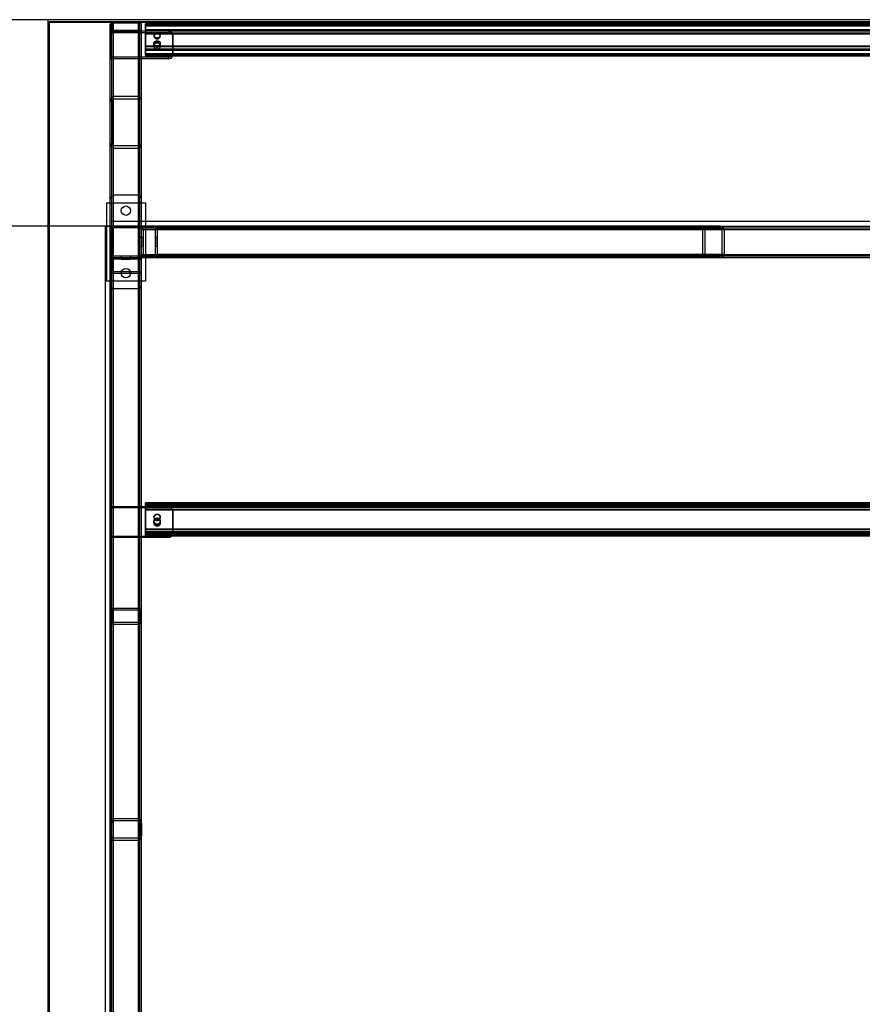
# Model space of a CAD drawing. Units: millimetres. Extents: x -11508 to 171, y -453 to 7626.
# Drawn here: x -10046 to -8966, y 2074 to 3336 of the extents above; entities that cross this region are included whole.
import ezdxf

# ---------------------------------------------------------------- set-up
doc = ezdxf.new("R2010")
doc.units = ezdxf.units.MM
doc.header["$PDSIZE"] = -1
doc.layers.add('размер', color=92, linetype='Continuous', lineweight=15)
doc.dimstyles.new('Размер М1.1', dxfattribs={"dimtxt": 300, "dimasz": 200, "dimexe": 1, "dimexo": 1, "dimgap": 50, "dimtad": 1, "dimdec": 0, "dimzin": 0, "dimtxsty": 'Standard', "dimcen": 2.5, "dimazin": 0, "dimtfac": 1, "dimtmove": 0, "dimatfit": 3, "dimfxl": 1, "dimtzin": 0, "dimarcsym": 0})

# ---------------------------------------------------------------- blocks, each defined once
blk = doc.blocks.new('*D12')
at = {"layer": 'Defpoints', "color": 0, "transparency": 16777216}
for p in [(-9869.9, 3071.5), (-10421.6, 971.5), (-9746.6, 971.5)]:
    blk.add_point(p, dxfattribs=at)
at = {"layer": 'размер', "color": 0, "lineweight": -2, "transparency": 16777216}
for p, q in [((-9870.9, 3071.5), (-10422.6, 3071.5)), ((-10421.6, 2871.5), (-10421.6, 1171.5)), ((-9747.6, 971.5), (-10422.6, 971.5))]:
    blk.add_line(p, q, dxfattribs=at)
at = {"layer": 'размер', "color": 0, "transparency": 16777216}
for points in [[(-10454.9, 2871.5), (-10388.2, 2871.5), (-10421.6, 3071.5)], [(-10454.9, 1171.5), (-10388.2, 1171.5), (-10421.6, 971.5)]]:
    blk.add_solid(points, dxfattribs=at)
at = {"layer": 'размер', "color": 0, "transparency": 16777216, "insert": (-10621.6, 2021.5), "char_height": 300, "attachment_point": 5, "rotation": 90}
blk.add_mtext('2000', dxfattribs=at)
blk = doc.blocks.new('*D13')
at = {"layer": 'Defpoints', "color": 0, "transparency": 16777216}
for p in [(-10009.9, 3336.3), (-11111.2, 706.8), (-10009.9, 706.8)]:
    blk.add_point(p, dxfattribs=at)
at = {"layer": 'размер', "color": 0, "lineweight": -2, "transparency": 16777216}
for p, q in [((-10010.9, 3336.3), (-11112.2, 3336.3)), ((-11111.2, 3136.3), (-11111.2, 906.8)), ((-10010.9, 706.8), (-11112.2, 706.8))]:
    blk.add_line(p, q, dxfattribs=at)
at = {"layer": 'размер', "color": 0, "transparency": 16777216}
for points in [[(-11144.5, 3136.3), (-11077.8, 3136.3), (-11111.2, 3336.3)], [(-11144.5, 906.8), (-11077.8, 906.8), (-11111.2, 706.8)]]:
    blk.add_solid(points, dxfattribs=at)
at = {"layer": 'размер', "color": 0, "transparency": 16777216, "insert": (-11311.2, 2021.5), "char_height": 300, "attachment_point": 5, "rotation": 90}
blk.add_mtext('{\\Ftxt|c204;2600}', dxfattribs=at)

msp = doc.modelspace()

# ---------------------------------------------------------------- linework, layer by layer
at = {"color": 7, "linetype": 'Continuous', "lineweight": 25}
for p, q in [((-5809.9, 3336.3), (-10009.9, 3336.3)), ((-10009.9, 3336.3), (-10009.9, 706.8)), ((-10009.9, 3336.3), (-10009.9, 3332.9)), ((-5809.9, 3332.9), (-10009.9, 3332.9)), ((-10009.9, 3332.9), (-10009.9, 710.2)), ((-10008.1, 3333.6), (-10008.1, 704.1)), ((-5808.1, 3333.6), (-10008.1, 3333.6)), ((-9893.9, 3332.9), (-9925.9, 3332.9)), ((-9925.9, 710.2), (-9925.9, 3332.9)), ((-9893.9, 710.2), (-9893.9, 3332.9)), ((-9929.9, 712.5), (-9929.9, 3330.6)), ((-9929.9, 3330.6), (-9929.9, 3323.8)), ((-9929.9, 719.3), (-9929.9, 3323.8)), ((-9854.9, 3321.5), (-9929.9, 3321.5)), ((-9929.9, 3321.5), (-9929.9, 3288.4)), ((-9929.9, 3319.3), (-9929.9, 3321.5)), ((-9927.9, 712.5), (-9927.9, 3330.6)), ((-9927.9, 3330.6), (-9927.9, 3323.8)), ((-9927.9, 719.3), (-9927.9, 3323.8)), ((-9925.9, 711.3), (-9925.9, 3331.8)), ((-9893.9, 3331.8), (-9925.9, 3331.8)), ((-9925.9, 720.4), (-9925.9, 3322.7)), ((-9925.9, 3322.7), (-9893.9, 3322.7)), ((-9925.9, 721.5), (-9925.9, 3321.5)), ((-9925.9, 3321.5), (-9893.9, 3321.5)), ((-9893.9, 711.3), (-9893.9, 3331.8)), ((-9893.9, 720.4), (-9893.9, 3322.7)), ((-9893.9, 721.5), (-9893.9, 3321.5)), ((-9891.9, 712.5), (-9891.9, 3330.6)), ((-9891.9, 3323.8), (-9891.9, 3330.6)), ((-9891.9, 719.3), (-9891.9, 3323.8)), ((-9889.9, 712.5), (-9889.9, 3330.6)), ((-9889.9, 3323.8), (-9889.9, 3330.6)), ((-9889.9, 719.3), (-9889.9, 3323.8)), ((-7934.9, 3331.2), (-9884.9, 3331.2)), ((-9884.9, 3329.5), (-9884.9, 3331.2)), ((-9884.9, 3330.5), (-7934.9, 3330.5)), ((-9884.9, 3330.5), (-9884.9, 3323.8)), ((-9884.9, 3329.5), (-7934.9, 3329.5)), ((-9884.9, 3303), (-9884.9, 3329.5)), ((-7934.9, 3329.2), (-9884.9, 3329.2)), ((-9884.9, 3328.3), (-9884.9, 3329.2)), ((-9884.9, 3328.9), (-7934.9, 3328.9)), ((-9884.9, 3328.9), (-9884.9, 3322.1)), ((-9884.9, 3301.8), (-9884.9, 3328.3)), ((-9884.9, 3328.3), (-7934.9, 3328.3)), ((-9884.9, 3323.8), (-7934.9, 3323.8)), ((-9884.9, 3323.8), (-9884.9, 3318.2)), ((-9884.9, 3322.1), (-7934.9, 3322.1)), ((-9884.9, 3322.1), (-9884.9, 3319.4)), ((-9854.9, 3321.5), (-9854.9, 3319.3)), ((-9929.9, 3286.2), (-9929.9, 3319.3)), ((-9854.9, 3319.3), (-9929.9, 3319.3)), ((-9884.9, 3319.4), (-7934.9, 3319.4)), ((-9884.9, 3319.4), (-9884.9, 3292.9)), ((-9884.9, 3318.2), (-7934.9, 3318.2)), ((-9884.9, 3318.2), (-9884.9, 3291.7)), ((-9873.9, 3316.2), (-9873.9, 3315.1)), ((-9865.9, 3315.1), (-9865.9, 3316.2)), ((-9849.9, 3315.2), (-9849.9, 3317.4)), ((-9849.9, 3317.4), (-9849.9, 3292.6)), ((-9849.9, 3290.3), (-9849.9, 3315.2)), ((-9884.9, 3303), (-7934.9, 3303)), ((-9884.9, 3297.4), (-9884.9, 3303)), ((-9884.9, 3299.1), (-9884.9, 3301.8)), ((-9884.9, 3301.8), (-7934.9, 3301.8)), ((-9884.9, 3299.1), (-7934.9, 3299.1)), ((-9884.9, 3292.3), (-9884.9, 3299.1)), ((-9884.9, 3297.4), (-7934.9, 3297.4)), ((-9884.9, 3290.7), (-9884.9, 3297.4)), ((-9874.4, 3305), (-9874.4, 3302.7)), ((-9873.9, 3306.1), (-9873.9, 3305)), ((-9865.9, 3305), (-9865.9, 3306.1)), ((-9865.4, 3302.7), (-9865.4, 3305)), ((-9929.9, 3288.4), (-9929.9, 3286.2)), ((-9854.9, 3288.4), (-9929.9, 3288.4)), ((-9854.9, 3286.2), (-9929.9, 3286.2)), ((-9884.9, 3292.9), (-7934.9, 3292.9)), ((-9884.9, 3292.9), (-9884.9, 3292)), ((-9884.9, 3292.3), (-7934.9, 3292.3)), ((-9884.9, 3292), (-7934.9, 3292)), ((-9884.9, 3291.7), (-9884.9, 3290)), ((-9884.9, 3291.7), (-7934.9, 3291.7)), ((-9884.9, 3290.7), (-7934.9, 3290.7)), ((-9884.9, 3290), (-7934.9, 3290)), ((-9854.9, 3286.2), (-9854.9, 3288.4)), ((-9849.9, 3292.6), (-9849.9, 3290.3)), ((-9893.9, 3237.7), (-9925.9, 3237.7)), ((-9925.9, 805.3), (-9925.9, 3237.7)), ((-9893.9, 3234.6), (-9925.9, 3234.6)), ((-9925.9, 808.5), (-9925.9, 3234.6)), ((-9893.9, 805.3), (-9893.9, 3237.7)), ((-9893.9, 808.5), (-9893.9, 3234.6)), ((-9929.9, 3178.4), (-9929.9, 3231.3)), ((-9929.9, 811.7), (-9929.9, 3231.3)), ((-9927.9, 811.7), (-9927.9, 3231.3)), ((-9927.9, 3231.3), (-9927.9, 3178.4)), ((-9891.9, 3178.4), (-9891.9, 3231.3)), ((-9891.9, 811.7), (-9891.9, 3231.3)), ((-9889.9, 3178.4), (-9889.9, 3231.3)), ((-9889.9, 811.7), (-9889.9, 3231.3)), ((-9929.9, 864.7), (-9929.9, 3178.4)), ((-9927.9, 864.7), (-9927.9, 3178.4)), ((-9925.9, 3175), (-9893.9, 3175)), ((-9925.9, 868.1), (-9925.9, 3175)), ((-9925.9, 3171.5), (-9893.9, 3171.5)), ((-9925.9, 871.5), (-9925.9, 3171.5)), ((-9893.9, 868.1), (-9893.9, 3175)), ((-9893.9, 871.5), (-9893.9, 3171.5)), ((-9891.9, 864.7), (-9891.9, 3178.4)), ((-9889.9, 864.7), (-9889.9, 3178.4)), ((-9929.9, 2996.5), (-9929.9, 3106.5)), ((-9894.9, 3111.5), (-9924.9, 3111.5)), ((-9889.9, 2996.5), (-9889.9, 3106.5)), ((-9934.9, 3101.5), (-9934.9, 3001.5)), ((-9934.9, 3101.5), (-9884.9, 3101.5)), ((-9884.9, 3101.5), (-9884.9, 3001.5)), ((-9935.9, 3071.5), (-9929.9, 3071.5)), ((-9935.9, 971.5), (-9935.9, 3071.5)), ((-7909.9, 3077.5), (-9929.9, 3077.5)), ((-9929.9, 3071.5), (-9929.9, 3077.5)), ((-9929.9, 3071.5), (-9929.9, 971.5)), ((-9929.9, 3071.5), (-7909.9, 3071.5)), ((-9929.9, 3067.5), (-9929.9, 3035.5)), ((-9927.9, 3067.5), (-9927.9, 3035.5)), ((-9893.9, 3071.5), (-9925.9, 3071.5)), ((-9893.9, 3069.5), (-9925.9, 3069.5)), ((-9915.9, 3071.5), (-9915.9, 3069.5)), ((-9915.9, 3071.5), (-9915.9, 3069.5)), ((-9915.9, 3071.5), (-9903.9, 3071.5)), ((-9915.9, 3071.5), (-9903.9, 3071.5)), ((-9903.9, 3069.5), (-9915.8, 3069.5)), ((-9903.9, 3069.5), (-9915.8, 3069.5)), ((-9903.9, 3069.5), (-9903.9, 3071.5)), ((-9903.9, 3069.5), (-9903.9, 3071.5)), ((-9891.9, 3035.5), (-9891.9, 3067.5)), ((-9889.9, 3071.5), (-7929.9, 3071.5)), ((-9889.9, 3067.5), (-9889.9, 3071.5)), ((-9889.9, 3071.5), (-9889.9, 3067.5)), ((-9889.9, 3067.5), (-9889.9, 3071.5)), ((-9889.9, 3071.5), (-9889.9, 3067.5)), ((-9889.9, 3069.5), (-7929.9, 3069.5)), ((-9889.9, 3069.5), (-9889.9, 3067.5)), ((-9889.9, 3067.5), (-9889.9, 3069.5)), ((-9889.9, 3067.5), (-9889.9, 3069.5)), ((-9889.9, 3069.5), (-9889.9, 3067.5)), ((-9889.9, 3035.5), (-9889.9, 3067.5)), ((-9889.9, 3067.5), (-7929.9, 3067.5)), ((-9887.9, 3067.5), (-9887.9, 3035.5)), ((-9885.9, 3071.5), (-9873.9, 3071.5)), ((-9873.9, 3069.5), (-9885.9, 3069.5)), ((-9871.9, 3035.5), (-9871.9, 3067.5)), ((-9165, 3071.5), (-9869.9, 3071.5)), ((-9148, 3071.5), (-9869.9, 3071.5)), ((-9869.9, 3071.5), (-9869.9, 3067.5)), ((-9869.9, 3067.5), (-9869.9, 3071.5)), ((-9869.9, 3067.5), (-9869.9, 3071.5)), ((-9869.9, 3071.5), (-9869.9, 3067.5)), ((-9869.9, 3069.5), (-9869.9, 3067.5)), ((-9148, 3069.5), (-9869.9, 3069.5)), ((-9165, 3069.5), (-9869.9, 3069.5)), ((-9869.9, 3067.5), (-9869.9, 3069.5)), ((-9869.9, 3067.5), (-9869.9, 3069.5)), ((-9869.9, 3069.5), (-9869.9, 3067.5)), ((-9142.4, 3067.5), (-9869.9, 3067.5)), ((-9869.9, 3067.5), (-9869.9, 3035.5)), ((-9145.2, 3067.5), (-9869.9, 3067.5)), ((-9167.8, 3067.5), (-9869.9, 3067.5)), ((-9170.6, 3067.5), (-9869.9, 3067.5)), ((-9170.6, 3067.5), (-9170.6, 3035.5)), ((-9167.8, 3067.5), (-9167.8, 3035.5)), ((-9148, 3071.5), (-9165, 3071.5)), ((-9148, 3069.5), (-9165, 3069.5)), ((-9145.2, 3035.5), (-9145.2, 3067.5)), ((-9142.4, 3035.5), (-9142.4, 3067.5)), ((-9927.9, 3057.5), (-9929.9, 3057.5)), ((-9927.9, 3057.5), (-9929.9, 3057.5)), ((-9929.9, 3045.5), (-9929.9, 3057.5)), ((-9929.9, 3045.5), (-9929.9, 3057.5)), ((-9927.9, 3057.5), (-9927.9, 3045.6)), ((-9927.9, 3057.5), (-9927.9, 3045.6)), ((-9889.9, 3057.5), (-9891.9, 3057.5)), ((-9889.9, 3057.5), (-9891.9, 3057.5)), ((-9891.9, 3045.5), (-9891.9, 3057.5)), ((-9891.9, 3045.5), (-9891.9, 3057.5)), ((-9889.9, 3045.5), (-9889.9, 3057.5)), ((-9889.9, 3045.5), (-9889.9, 3057.5)), ((-9887.9, 3057), (-9889.9, 3057)), ((-9887.9, 3057), (-9889.9, 3057)), ((-9889.9, 3057), (-9889.9, 3046)), ((-9889.9, 3057), (-9889.9, 3046)), ((-9887.9, 3057), (-9887.9, 3046)), ((-9887.9, 3057), (-9887.9, 3046)), ((-9869.9, 3057), (-9871.9, 3057)), ((-9869.9, 3057), (-9871.9, 3057)), ((-9871.9, 3057), (-9871.9, 3046)), ((-9871.9, 3057), (-9871.9, 3046)), ((-9869.9, 3057), (-9869.9, 3046)), ((-9869.9, 3057), (-9869.9, 3046)), ((-9929.9, 3045.5), (-9927.9, 3045.5)), ((-9929.9, 3045.5), (-9927.9, 3045.5)), ((-9891.9, 3045.5), (-9889.9, 3045.5)), ((-9891.9, 3045.5), (-9889.9, 3045.5)), ((-9889.9, 3046), (-9887.9, 3046)), ((-9889.9, 3046), (-9887.9, 3046)), ((-9871.9, 3046), (-9869.9, 3046)), ((-9871.9, 3046), (-9869.9, 3046)), ((-9929.9, 3031.5), (-9925.9, 3031.5)), ((-9929.9, 1011.5), (-9929.9, 3031.5)), ((-9925.9, 3031.5), (-9929.9, 3031.5)), ((-9925.9, 3031.5), (-9929.9, 3031.5)), ((-9929.9, 3031.5), (-9925.9, 3031.5)), ((-9925.9, 3031.5), (-9927.9, 3031.5)), ((-9927.9, 1011.5), (-9927.9, 3031.5)), ((-9927.9, 3031.5), (-9925.9, 3031.5)), ((-9927.9, 3031.5), (-9925.9, 3031.5)), ((-9925.9, 3031.5), (-9927.9, 3031.5)), ((-9925.9, 3033.5), (-9893.9, 3033.5)), ((-9925.9, 3031.5), (-9893.9, 3031.5)), ((-9925.9, 1011.5), (-9925.9, 3031.5)), ((-9893.9, 3029.5), (-9925.9, 3029.5)), ((-9915.9, 3033.5), (-9915.9, 3031.5)), ((-9915.9, 3033.5), (-9915.9, 3031.5)), ((-9915.9, 3033.5), (-9903.9, 3033.5)), ((-9915.9, 3033.5), (-9903.9, 3033.5)), ((-9915.9, 3031.5), (-9903.9, 3031.5)), ((-9915.9, 3031.5), (-9903.9, 3031.5)), ((-9915.4, 3031.5), (-9915.4, 3029.5)), ((-9915.4, 3031.5), (-9915.4, 3029.5)), ((-9915.4, 3031.5), (-9904.4, 3031.5)), ((-9915.4, 3031.5), (-9904.4, 3031.5)), ((-9915.4, 3029.5), (-9904.4, 3029.5)), ((-9915.4, 3029.5), (-9904.4, 3029.5)), ((-9904.4, 3029.5), (-9904.4, 3031.5)), ((-9904.4, 3029.5), (-9904.4, 3031.5)), ((-9903.9, 3031.5), (-9903.9, 3033.5)), ((-9903.9, 3031.5), (-9903.9, 3033.5)), ((-9893.9, 1011.5), (-9893.9, 3031.5)), ((-9893.9, 3031.5), (-9891.9, 3031.5)), ((-9891.9, 3031.5), (-9893.9, 3031.5)), ((-9893.9, 3031.5), (-9889.9, 3031.5)), ((-9889.9, 3031.5), (-9893.9, 3031.5)), ((-9893.9, 3031.5), (-9889.9, 3031.5)), ((-9891.9, 3031.5), (-9893.9, 3031.5)), ((-9893.9, 3031.5), (-9891.9, 3031.5)), ((-9889.9, 3031.5), (-9893.9, 3031.5)), ((-9891.9, 1011.5), (-9891.9, 3031.5)), ((-9889.9, 3035.5), (-9889.9, 3031.5)), ((-9889.9, 3035.5), (-7929.9, 3035.5)), ((-9889.9, 3031.5), (-9889.9, 3035.5)), ((-9889.9, 3033.5), (-9889.9, 3035.5)), ((-9889.9, 3035.5), (-9889.9, 3033.5)), ((-9889.9, 3031.5), (-9889.9, 3035.5)), ((-9889.9, 3035.5), (-9889.9, 3031.5)), ((-9889.9, 3035.5), (-9889.9, 3033.5)), ((-9889.9, 3033.5), (-9889.9, 3035.5)), ((-9889.9, 3033.5), (-7929.9, 3033.5)), ((-9889.9, 1011.5), (-9889.9, 3031.5)), ((-9889.9, 3031.5), (-7929.9, 3031.5)), ((-9885.9, 3033.5), (-9873.9, 3033.5)), ((-9873.9, 3031.5), (-9885.9, 3031.5)), ((-9142.4, 3035.5), (-9869.9, 3035.5)), ((-9869.9, 3035.5), (-9869.9, 3031.5)), ((-9869.9, 3035.5), (-9869.9, 3033.5)), ((-9145.2, 3035.5), (-9869.9, 3035.5)), ((-9869.9, 3033.5), (-9869.9, 3035.5)), ((-9167.8, 3035.5), (-9869.9, 3035.5)), ((-9869.9, 3031.5), (-9869.9, 3035.5)), ((-9170.6, 3035.5), (-9869.9, 3035.5)), ((-9869.9, 3031.5), (-9869.9, 3035.5)), ((-9869.9, 3033.5), (-9869.9, 3035.5)), ((-9869.9, 3035.5), (-9869.9, 3033.5)), ((-9869.9, 3035.5), (-9869.9, 3031.5)), ((-9165, 3033.5), (-9869.9, 3033.5)), ((-9148, 3033.5), (-9869.9, 3033.5)), ((-9148, 3031.5), (-9869.9, 3031.5)), ((-9165, 3031.5), (-9869.9, 3031.5)), ((-9165, 3033.5), (-9148, 3033.5)), ((-9165, 3031.5), (-9148, 3031.5)), ((-9929.9, 3015.5), (-9929.9, 3027.5)), ((-9927.9, 3027.5), (-9927.9, 3015.5)), ((-9891.9, 3015.5), (-9891.9, 3027.5)), ((-9889.9, 3015.5), (-9889.9, 3027.5)), ((-9929.9, 2289.7), (-9929.9, 3011.5)), ((-9929.9, 2306.7), (-9929.9, 3011.5)), ((-9929.9, 3011.5), (-9925.9, 3011.5)), ((-9925.9, 3011.5), (-9929.9, 3011.5)), ((-9925.9, 3011.5), (-9929.9, 3011.5)), ((-9929.9, 3011.5), (-9925.9, 3011.5)), ((-9927.9, 2289.7), (-9927.9, 3011.5)), ((-9927.9, 3011.5), (-9925.9, 3011.5)), ((-9927.9, 2306.7), (-9927.9, 3011.5)), ((-9925.9, 3011.5), (-9927.9, 3011.5)), ((-9925.9, 3011.5), (-9927.9, 3011.5)), ((-9927.9, 3011.5), (-9925.9, 3011.5)), ((-9925.9, 3013.5), (-9893.9, 3013.5)), ((-9925.9, 2284), (-9925.9, 3011.5)), ((-9925.9, 3011.5), (-9893.9, 3011.5)), ((-9925.9, 2286.9), (-9925.9, 3011.5)), ((-9925.9, 2309.5), (-9925.9, 3011.5)), ((-9925.9, 2312.3), (-9925.9, 3011.5)), ((-9915.4, 3013.5), (-9915.4, 3011.5)), ((-9915.4, 3013.5), (-9915.4, 3011.5)), ((-9915.4, 3013.5), (-9904.4, 3013.5)), ((-9915.4, 3013.5), (-9904.4, 3013.5)), ((-9915.4, 3011.5), (-9904.4, 3011.5)), ((-9915.4, 3011.5), (-9904.4, 3011.5)), ((-9904.4, 3011.5), (-9904.4, 3013.5)), ((-9904.4, 3011.5), (-9904.4, 3013.5)), ((-9893.9, 2284), (-9893.9, 3011.5)), ((-9893.9, 3011.5), (-9889.9, 3011.5)), ((-9893.9, 2286.9), (-9893.9, 3011.5)), ((-9893.9, 3011.5), (-9891.9, 3011.5)), ((-9891.9, 3011.5), (-9893.9, 3011.5)), ((-9893.9, 2309.5), (-9893.9, 3011.5)), ((-9893.9, 2312.3), (-9893.9, 3011.5)), ((-9889.9, 3011.5), (-9893.9, 3011.5)), ((-9889.9, 3011.5), (-9893.9, 3011.5)), ((-9891.9, 3011.5), (-9893.9, 3011.5)), ((-9893.9, 3011.5), (-9891.9, 3011.5)), ((-9893.9, 3011.5), (-9889.9, 3011.5)), ((-9891.9, 2289.7), (-9891.9, 3011.5)), ((-9891.9, 2306.7), (-9891.9, 3011.5)), ((-9889.9, 2289.7), (-9889.9, 3011.5)), ((-9889.9, 2306.7), (-9889.9, 3011.5)), ((-9934.9, 3001.5), (-9884.9, 3001.5)), ((-9924.9, 2991.5), (-9894.9, 2991.5)), ((-7934.9, 2716.8), (-9884.9, 2716.8)), ((-9884.9, 2714), (-9884.9, 2716.8)), ((-9884.9, 2716.6), (-7934.9, 2716.6)), ((-9884.9, 2716.6), (-9884.9, 2713.1)), ((-7934.9, 2714.8), (-9884.9, 2714.8)), ((-9884.9, 2713.4), (-9884.9, 2714.8)), ((-9884.9, 2714.7), (-7934.9, 2714.7)), ((-9884.9, 2714.7), (-9884.9, 2711.2)), ((-9884.9, 2714), (-7934.9, 2714)), ((-9884.9, 2683.4), (-9884.9, 2714)), ((-9854.9, 2711.9), (-9929.9, 2711.9)), ((-9929.9, 2711.9), (-9929.9, 2673.7)), ((-9929.9, 2710.7), (-9929.9, 2711.9)), ((-9929.9, 2672.5), (-9929.9, 2710.7)), ((-9854.9, 2710.7), (-9929.9, 2710.7)), ((-9884.9, 2682.8), (-9884.9, 2713.4)), ((-9884.9, 2713.4), (-7934.9, 2713.4)), ((-9884.9, 2713.1), (-7934.9, 2713.1)), ((-9884.9, 2713.1), (-9884.9, 2708.1)), ((-9884.9, 2711.2), (-7934.9, 2711.2)), ((-9884.9, 2711.2), (-9884.9, 2708.7)), ((-9884.9, 2708.7), (-7934.9, 2708.7)), ((-9884.9, 2708.7), (-9884.9, 2678.1)), ((-9884.9, 2708.1), (-7934.9, 2708.1)), ((-9884.9, 2708.1), (-9884.9, 2677.5)), ((-9854.9, 2711.9), (-9854.9, 2710.7)), ((-9849.9, 2706), (-9849.9, 2707.1)), ((-9849.9, 2707.1), (-9849.9, 2678.5)), ((-9849.9, 2677.3), (-9849.9, 2706)), ((-9874.4, 2692.8), (-9874.4, 2691.6)), ((-9873.9, 2698.7), (-9873.9, 2698.1)), ((-9873.9, 2693.4), (-9873.9, 2692.8)), ((-9865.9, 2698.1), (-9865.9, 2698.7)), ((-9865.9, 2692.8), (-9865.9, 2693.4)), ((-9865.4, 2691.6), (-9865.4, 2692.8)), ((-9884.9, 2683.4), (-7934.9, 2683.4)), ((-9884.9, 2678.4), (-9884.9, 2683.4)), ((-9884.9, 2680.3), (-9884.9, 2682.8)), ((-9884.9, 2682.8), (-7934.9, 2682.8)), ((-9884.9, 2680.3), (-7934.9, 2680.3)), ((-9884.9, 2676.8), (-9884.9, 2680.3)), ((-9884.9, 2678.4), (-7934.9, 2678.4)), ((-9884.9, 2674.9), (-9884.9, 2678.4)), ((-9884.9, 2678.1), (-7934.9, 2678.1)), ((-9884.9, 2678.1), (-9884.9, 2676.7)), ((-9884.9, 2677.5), (-7934.9, 2677.5)), ((-9884.9, 2677.5), (-9884.9, 2674.7)), ((-9884.9, 2676.8), (-7934.9, 2676.8)), ((-9884.9, 2676.7), (-7934.9, 2676.7)), ((-9849.9, 2678.5), (-9849.9, 2677.3)), ((-9929.9, 2673.7), (-9929.9, 2672.5)), ((-9854.9, 2673.7), (-9929.9, 2673.7)), ((-9854.9, 2672.5), (-9929.9, 2672.5)), ((-9884.9, 2674.9), (-7934.9, 2674.9)), ((-9884.9, 2674.7), (-7934.9, 2674.7)), ((-9854.9, 2672.5), (-9854.9, 2673.7)), ((-9929.9, 2565.5), (-9929.9, 2577.5)), ((-9929.9, 2565.5), (-9929.9, 2577.5)), ((-9927.9, 2577.5), (-9927.9, 2565.5)), ((-9927.9, 2565.5), (-9927.9, 2577.5)), ((-9893.9, 2581.5), (-9925.9, 2581.5)), ((-9893.9, 2579.5), (-9925.9, 2579.5)), ((-9891.9, 2577.5), (-9891.9, 2565.5)), ((-9891.9, 2565.5), (-9891.9, 2577.5)), ((-9889.9, 2565.5), (-9889.9, 2577.5)), ((-9889.9, 2565.5), (-9889.9, 2577.5)), ((-9893.9, 2563.5), (-9925.9, 2563.5)), ((-9925.9, 2561.5), (-9893.9, 2561.5)), ((-9925.9, 2312.3), (-9893.9, 2312.3)), ((-9929.9, 2289.7), (-9929.9, 2306.7)), ((-9927.9, 2289.7), (-9927.9, 2306.7)), ((-9925.9, 2309.5), (-9893.9, 2309.5)), ((-9891.9, 2306.7), (-9891.9, 2289.7)), ((-9889.9, 2306.7), (-9889.9, 2289.7)), ((-9893.9, 2286.9), (-9925.9, 2286.9)), ((-9893.9, 2284), (-9925.9, 2284))]:
    msp.add_line(p, q, dxfattribs=at)
at = {"color": 7, "linetype": 'Continuous', "lineweight": 25, "flags": 128}
for points in [[(-9925.9, 3332.9), (-9926.6, 3332.9), (-9927.4, 3332.7), (-9928.1, 3332.5), (-9928.7, 3332.2), (-9929.2, 3331.9), (-9929.6, 3331.5), (-9929.8, 3331.1), (-9929.9, 3330.6)], [(-9889.9, 3330.6), (-9889.9, 3331.1), (-9890.2, 3331.5), (-9890.5, 3331.9), (-9891, 3332.2), (-9891.6, 3332.5), (-9892.3, 3332.7), (-9893.1, 3332.9), (-9893.9, 3332.9)], [(-9929.9, 3323.8), (-9929.8, 3323.4), (-9929.6, 3322.9), (-9929.2, 3322.6), (-9928.7, 3322.2), (-9928.1, 3321.9), (-9927.4, 3321.7), (-9926.6, 3321.6), (-9925.9, 3321.5)], [(-9925.9, 3331.8), (-9926.3, 3331.8), (-9926.6, 3331.7), (-9927, 3331.6), (-9927.3, 3331.4), (-9927.5, 3331.3), (-9927.7, 3331.1), (-9927.8, 3330.9), (-9927.9, 3330.6)], [(-9927.9, 3323.8), (-9927.8, 3323.6), (-9927.7, 3323.4), (-9927.5, 3323.2), (-9927.3, 3323), (-9927, 3322.9), (-9926.6, 3322.8), (-9926.3, 3322.7), (-9925.9, 3322.7)], [(-9891.9, 3330.6), (-9891.9, 3330.9), (-9892, 3331.1), (-9892.2, 3331.3), (-9892.5, 3331.4), (-9892.8, 3331.6), (-9893.1, 3331.7), (-9893.5, 3331.8), (-9893.9, 3331.8)], [(-9893.9, 3321.5), (-9893.1, 3321.6), (-9892.3, 3321.7), (-9891.6, 3321.9), (-9891, 3322.2), (-9890.5, 3322.6), (-9890.2, 3322.9), (-9889.9, 3323.4), (-9889.9, 3323.8)], [(-9893.9, 3322.7), (-9893.5, 3322.7), (-9893.1, 3322.8), (-9892.8, 3322.9), (-9892.5, 3323), (-9892.2, 3323.2), (-9892, 3323.4), (-9891.9, 3323.6), (-9891.9, 3323.8)], [(-9869.9, 3308.7), (-9870.5, 3308.7), (-9871.1, 3308.6), (-9871.7, 3308.4), (-9872.3, 3308.1), (-9872.8, 3307.8), (-9873.3, 3307.4), (-9873.7, 3307), (-9874, 3306.5), (-9874.2, 3306), (-9874.3, 3305.5), (-9874.4, 3305), (-9874.3, 3304.5), (-9874.2, 3303.9), (-9874, 3303.4), (-9873.7, 3303), (-9873.3, 3302.5), (-9872.8, 3302.2), (-9872.3, 3301.9), (-9871.7, 3301.6), (-9871.1, 3301.4), (-9870.5, 3301.3), (-9869.9, 3301.3), (-9869.2, 3301.3), (-9868.6, 3301.4), (-9868, 3301.6), (-9867.4, 3301.9), (-9866.9, 3302.2), (-9866.5, 3302.5), (-9866.1, 3303), (-9865.8, 3303.4), (-9865.5, 3303.9), (-9865.4, 3304.5), (-9865.4, 3305), (-9865.4, 3305.5), (-9865.5, 3306), (-9865.8, 3306.5), (-9866.1, 3307), (-9866.5, 3307.4), (-9866.9, 3307.8), (-9867.4, 3308.1), (-9868, 3308.4), (-9868.6, 3308.6), (-9869.2, 3308.7), (-9869.9, 3308.7)], [(-9869.9, 3319.5), (-9868.7, 3319.4), (-9867.6, 3318.9), (-9866.7, 3318.3), (-9866.1, 3317.4), (-9865.9, 3316.5), (-9866, 3315.5), (-9866.4, 3314.6), (-9867.1, 3313.8), (-9868.1, 3313.2), (-9869.3, 3312.9), (-9870.5, 3312.9), (-9871.6, 3313.2), (-9872.6, 3313.8), (-9873.3, 3314.6), (-9873.8, 3315.5), (-9873.9, 3316.5), (-9873.6, 3317.4), (-9873, 3318.3), (-9872.1, 3318.9), (-9871, 3319.4), (-9869.9, 3319.5)], [(-9869.9, 3311.8), (-9868.7, 3311.9), (-9867.6, 3312.3), (-9866.7, 3313), (-9866.1, 3313.9), (-9865.9, 3314.8), (-9866, 3315.8), (-9866.4, 3316.7), (-9867.1, 3317.5), (-9868.1, 3318.1), (-9869.3, 3318.4), (-9870.5, 3318.4), (-9871.6, 3318.1), (-9872.6, 3317.5), (-9873.3, 3316.7), (-9873.8, 3315.8), (-9873.9, 3314.8), (-9873.6, 3313.9), (-9873, 3313), (-9872.1, 3312.3), (-9871, 3311.9), (-9869.9, 3311.8)], [(-9869.9, 3309.4), (-9868.7, 3309.3), (-9867.6, 3308.8), (-9866.7, 3308.2), (-9866.1, 3307.3), (-9865.9, 3306.4), (-9866, 3305.4), (-9866.4, 3304.5), (-9867.1, 3303.7), (-9868.1, 3303.1), (-9869.3, 3302.8), (-9870.5, 3302.8), (-9871.6, 3303.1), (-9872.6, 3303.7), (-9873.3, 3304.5), (-9873.8, 3305.4), (-9873.9, 3306.4), (-9873.6, 3307.3), (-9873, 3308.2), (-9872.1, 3308.8), (-9871, 3309.3), (-9869.9, 3309.4)], [(-9869.9, 3308.3), (-9868.7, 3308.2), (-9867.6, 3307.7), (-9866.7, 3307.1), (-9866.1, 3306.2), (-9865.9, 3305.2), (-9866, 3304.3), (-9866.4, 3303.3), (-9867.1, 3302.6), (-9868.1, 3302), (-9869.3, 3301.7), (-9870.5, 3301.7), (-9871.6, 3302), (-9872.6, 3302.6), (-9873.3, 3303.3), (-9873.8, 3304.3), (-9873.9, 3305.2), (-9873.6, 3306.2), (-9873, 3307.1), (-9872.1, 3307.7), (-9871, 3308.2), (-9869.9, 3308.3)], [(-9869.9, 3306.5), (-9870.5, 3306.4), (-9871.1, 3306.3), (-9871.7, 3306.1), (-9872.3, 3305.9), (-9872.8, 3305.6), (-9873.3, 3305.2), (-9873.7, 3304.8), (-9874, 3304.3), (-9874.2, 3303.8), (-9874.3, 3303.3), (-9874.4, 3302.7), (-9874.3, 3302.2), (-9874.2, 3301.7), (-9874, 3301.2), (-9873.7, 3300.7), (-9873.3, 3300.3), (-9872.8, 3299.9), (-9872.3, 3299.6), (-9871.7, 3299.4), (-9871.1, 3299.2), (-9870.5, 3299.1), (-9869.9, 3299), (-9869.2, 3299.1), (-9868.6, 3299.2), (-9868, 3299.4), (-9867.4, 3299.6), (-9866.9, 3299.9), (-9866.5, 3300.3), (-9866.1, 3300.7), (-9865.8, 3301.2), (-9865.5, 3301.7), (-9865.4, 3302.2), (-9865.4, 3302.7), (-9865.4, 3303.3), (-9865.5, 3303.8), (-9865.8, 3304.3), (-9866.1, 3304.8), (-9866.5, 3305.2), (-9866.9, 3305.6), (-9867.4, 3305.9), (-9868, 3306.1), (-9868.6, 3306.3), (-9869.2, 3306.4), (-9869.9, 3306.5)], [(-9869.9, 2702.5), (-9868.7, 2702.3), (-9867.6, 2701.8), (-9866.7, 2701.1), (-9866.1, 2700.1), (-9865.9, 2699), (-9866, 2697.8), (-9866.4, 2696.8), (-9867.1, 2695.9), (-9868.1, 2695.2), (-9869.3, 2694.9), (-9870.5, 2694.9), (-9871.6, 2695.2), (-9872.6, 2695.9), (-9873.3, 2696.8), (-9873.8, 2697.8), (-9873.9, 2699), (-9873.6, 2700.1), (-9873, 2701.1), (-9872.1, 2701.8), (-9871, 2702.3), (-9869.9, 2702.5)], [(-9869.9, 2694.3), (-9868.7, 2694.4), (-9867.6, 2694.9), (-9866.7, 2695.7), (-9866.1, 2696.7), (-9865.9, 2697.8), (-9866, 2698.9), (-9866.4, 2700), (-9867.1, 2700.9), (-9868.1, 2701.5), (-9869.3, 2701.9), (-9870.5, 2701.9), (-9871.6, 2701.5), (-9872.6, 2700.9), (-9873.3, 2700), (-9873.8, 2698.9), (-9873.9, 2697.8), (-9873.6, 2696.7), (-9873, 2695.7), (-9872.1, 2694.9), (-9871, 2694.4), (-9869.9, 2694.3)], [(-9869.9, 2697.1), (-9870.5, 2697.1), (-9871.1, 2696.9), (-9871.7, 2696.7), (-9872.3, 2696.4), (-9872.8, 2696.1), (-9873.3, 2695.6), (-9873.7, 2695.1), (-9874, 2694.6), (-9874.2, 2694), (-9874.3, 2693.4), (-9874.4, 2692.8), (-9874.3, 2692.2), (-9874.2, 2691.6), (-9874, 2691), (-9873.7, 2690.5), (-9873.3, 2690), (-9872.8, 2689.5), (-9872.3, 2689.2), (-9871.7, 2688.9), (-9871.1, 2688.7), (-9870.5, 2688.5), (-9869.9, 2688.5), (-9869.2, 2688.5), (-9868.6, 2688.7), (-9868, 2688.9), (-9867.4, 2689.2), (-9866.9, 2689.5), (-9866.5, 2690), (-9866.1, 2690.5), (-9865.8, 2691), (-9865.5, 2691.6), (-9865.4, 2692.2), (-9865.4, 2692.8), (-9865.4, 2693.4), (-9865.5, 2694), (-9865.8, 2694.6), (-9866.1, 2695.1), (-9866.5, 2695.6), (-9866.9, 2696.1), (-9867.4, 2696.4), (-9868, 2696.7), (-9868.6, 2696.9), (-9869.2, 2697.1), (-9869.9, 2697.1)], [(-9869.9, 2695.9), (-9870.5, 2695.9), (-9871.1, 2695.8), (-9871.7, 2695.5), (-9872.3, 2695.2), (-9872.8, 2694.9), (-9873.3, 2694.4), (-9873.7, 2694), (-9874, 2693.4), (-9874.2, 2692.8), (-9874.3, 2692.2), (-9874.4, 2691.6), (-9874.3, 2691), (-9874.2, 2690.4), (-9874, 2689.8), (-9873.7, 2689.3), (-9873.3, 2688.8), (-9872.8, 2688.4), (-9872.3, 2688), (-9871.7, 2687.7), (-9871.1, 2687.5), (-9870.5, 2687.4), (-9869.9, 2687.3), (-9869.2, 2687.4), (-9868.6, 2687.5), (-9868, 2687.7), (-9867.4, 2688), (-9866.9, 2688.4), (-9866.5, 2688.8), (-9866.1, 2689.3), (-9865.8, 2689.8), (-9865.5, 2690.4), (-9865.4, 2691), (-9865.4, 2691.6), (-9865.4, 2692.2), (-9865.5, 2692.8), (-9865.8, 2693.4), (-9866.1, 2694), (-9866.5, 2694.4), (-9866.9, 2694.9), (-9867.4, 2695.2), (-9868, 2695.5), (-9868.6, 2695.8), (-9869.2, 2695.9), (-9869.9, 2695.9)], [(-9869.9, 2697.2), (-9868.7, 2697), (-9867.6, 2696.5), (-9866.7, 2695.8), (-9866.1, 2694.8), (-9865.9, 2693.7), (-9866, 2692.5), (-9866.4, 2691.5), (-9867.1, 2690.6), (-9868.1, 2689.9), (-9869.3, 2689.6), (-9870.5, 2689.6), (-9871.6, 2689.9), (-9872.6, 2690.6), (-9873.3, 2691.5), (-9873.8, 2692.5), (-9873.9, 2693.7), (-9873.6, 2694.8), (-9873, 2695.8), (-9872.1, 2696.5), (-9871, 2697), (-9869.9, 2697.2)], [(-9869.9, 2696.6), (-9868.7, 2696.5), (-9867.6, 2696), (-9866.7, 2695.2), (-9866.1, 2694.2), (-9865.9, 2693.1), (-9866, 2691.9), (-9866.4, 2690.9), (-9867.1, 2690), (-9868.1, 2689.4), (-9869.3, 2689), (-9870.5, 2689), (-9871.6, 2689.4), (-9872.6, 2690), (-9873.3, 2690.9), (-9873.8, 2691.9), (-9873.9, 2693.1), (-9873.6, 2694.2), (-9873, 2695.2), (-9872.1, 2696), (-9871, 2696.5), (-9869.9, 2696.6)]]:
    msp.add_lwpolyline(points, dxfattribs=at)
at = {"color": 7, "linetype": 'Continuous', "lineweight": 25}
for centre in [(-9909.9, 3091.5), (-9909.9, 3091.5), (-9909.9, 3091.5), (-9909.9, 3091.5), (-9909.9, 3091.5), (-9909.9, 3011.5), (-9909.9, 3011.5), (-9909.9, 3011.5), (-9909.9, 3011.5), (-9909.9, 3011.5)]:
    msp.add_circle(centre, 6, dxfattribs=at)
for centre, radius, start, end in [((-9854.5, 3316.9), 4.67, 6.3911, 94.3697), ((-9854.4, 3314.7), 4.59, 5.377, 95.3838), ((-9854.4, 3293), 4.59, 264.6162, 354.623), ((-9854.5, 3290.8), 4.67, 265.6303, 353.6089), ((-9924.9, 3106.5), 5, 90, 180), ((-9924.9, 3106.5), 5, 90, 180), ((-9894.9, 3106.5), 5, 0, 90), ((-9894.9, 3106.5), 5, 0, 90), ((-9925.9, 3067.5), 4, 90, 180), ((-9925.9, 3067.5), 4, 90, 180), ((-9925.9, 3067.5), 2, 90, 180), ((-9925.9, 3067.5), 2, 90, 180), ((-9893.9, 3067.5), 4, 0, 90), ((-9893.9, 3067.5), 4, 0, 90), ((-9893.9, 3067.5), 2, 0, 90), ((-9893.9, 3067.5), 2, 0, 90), ((-9885.9, 3067.5), 4, 90, 180), ((-9885.9, 3067.5), 4, 90, 180), ((-9885.9, 3067.5), 2, 90, 180), ((-9885.9, 3067.5), 2, 90, 180), ((-9873.9, 3067.5), 4, 0, 90), ((-9873.9, 3067.5), 4, 0, 90), ((-9873.9, 3067.5), 2, 0, 90), ((-9873.9, 3067.5), 2, 0, 90), ((-9925.9, 3035.5), 4, 180, 270), ((-9925.9, 3035.5), 4, 180, 270), ((-9925.9, 3027.5), 4, 90, 180), ((-9925.9, 3027.5), 4, 90, 180), ((-9925.9, 3035.5), 2, 180, 270), ((-9925.9, 3035.5), 2, 180, 270), ((-9925.9, 3027.5), 2, 90, 180), ((-9925.9, 3027.5), 2, 90, 180), ((-9893.9, 3035.5), 4, 270, 0), ((-9893.9, 3035.5), 2, 270, 0), ((-9893.9, 3035.5), 2, 270, 0), ((-9893.9, 3035.5), 4, 270, 0), ((-9893.9, 3027.5), 4, 0, 90), ((-9893.9, 3027.5), 4, 0, 90), ((-9893.9, 3027.5), 2, 0, 90), ((-9893.9, 3027.5), 2, 0, 90), ((-9885.9, 3035.5), 4, 180, 270), ((-9885.9, 3035.5), 4, 180, 270), ((-9885.9, 3035.5), 2, 180, 270), ((-9885.9, 3035.5), 2, 180, 270), ((-9873.9, 3035.5), 4, 270, 0), ((-9873.9, 3035.5), 4, 270, 0), ((-9873.9, 3035.5), 2, 270, 0), ((-9873.9, 3035.5), 2, 270, 0), ((-9925.9, 3015.5), 4, 180, 270), ((-9925.9, 3015.5), 4, 180, 270), ((-9925.9, 3015.5), 2, 180, 270), ((-9925.9, 3015.5), 2, 180, 270), ((-9893.9, 3015.5), 4, 270, 0), ((-9893.9, 3015.5), 2, 270, 0), ((-9893.9, 3015.5), 2, 270, 0), ((-9893.9, 3015.5), 4, 270, 0), ((-9924.9, 2996.5), 5, 180, 270), ((-9924.9, 2996.5), 5, 180, 270), ((-9894.9, 2996.5), 5, 270, 0), ((-9894.9, 2996.5), 5, 270, 0), ((-9854.8, 2707), 4.9, 1.4397, 91.1379), ((-9854.7, 2705.9), 4.88, 1.1954, 91.3822), ((-9854.7, 2678.6), 4.88, 268.6178, 358.8046), ((-9854.8, 2677.4), 4.9, 268.8621, 358.5603), ((-9925.9, 2577.5), 4, 90, 180), ((-9925.9, 2577.5), 2, 90, 180), ((-9893.9, 2577.5), 4, 0, 90), ((-9893.9, 2577.5), 2, 0, 90), ((-9925.9, 2565.5), 4, 180, 270), ((-9925.9, 2565.5), 2, 180, 270), ((-9893.9, 2565.5), 2, 270, 0), ((-9893.9, 2565.5), 4, 270, 360)]:
    msp.add_arc(centre, radius, start, end, dxfattribs=at)
for centre, major_axis, start_param, end_param in [((-9165, 3067.5), (-5.66, 0), 4.712389, 6.283185), ((-9165, 3067.5), (5.66, 0), 1.570796, 3.141593), ((-9165, 3067.5), (-2.83, 0), 4.712389, 6.283185), ((-9165, 3067.5), (2.83, 0), 1.570796, 3.141593), ((-9148, 3067.5), (-5.66, 0), 3.141593, 4.712389), ((-9148, 3067.5), (5.66, 0), 0, 1.570796), ((-9148, 3067.5), (-2.83, 0), 3.141593, 4.712389), ((-9148, 3067.5), (2.83, 0), 0, 1.570796), ((-9165, 3035.5), (-5.66, 0), 0, 1.570796), ((-9165, 3035.5), (5.66, 0), 3.141593, 4.712389), ((-9165, 3035.5), (-2.83, 0), 0, 1.570796), ((-9165, 3035.5), (2.83, 0), 3.141593, 4.712389), ((-9148, 3035.5), (-2.83, 0), 1.570796, 3.141593), ((-9148, 3035.5), (-5.66, 0), 1.570796, 3.141593), ((-9148, 3035.5), (5.66, 0), 4.712389, 6.283185), ((-9148, 3035.5), (2.83, 0), 4.712389, 6.283185), ((-9925.9, 2306.7), (0, 5.66), 0, 1.570796), ((-9925.9, 2306.7), (0, -5.66), 3.141593, 4.712389), ((-9893.9, 2306.7), (0, 5.66), 4.712389, 6.283185), ((-9893.9, 2306.7), (0, -5.66), 1.570796, 3.141593), ((-9925.9, 2306.7), (0, 2.83), 0, 1.570796), ((-9925.9, 2306.7), (0, -2.83), 3.141593, 4.712389), ((-9893.9, 2306.7), (0, 2.83), 4.712389, 6.283185), ((-9893.9, 2306.7), (0, -2.83), 1.570796, 3.141593), ((-9925.9, 2289.7), (0, 5.66), 1.570796, 3.141593), ((-9925.9, 2289.7), (0, -5.66), 4.712389, 6.283185), ((-9925.9, 2289.7), (0, 2.83), 1.570796, 3.141593), ((-9925.9, 2289.7), (0, -2.83), 4.712389, 6.283185), ((-9893.9, 2289.7), (0, 2.83), 3.141593, 4.712389), ((-9893.9, 2289.7), (0, 5.66), 3.141593, 4.712389), ((-9893.9, 2289.7), (0, -2.83), 0, 1.570796), ((-9893.9, 2289.7), (0, -5.66), 0, 1.570796)]:
    msp.add_ellipse(centre, major_axis=major_axis, ratio=0.707107, start_param=start_param, end_param=end_param, dxfattribs=at)
for points, knots in [([(-9925.9, 3237.7), (-9926.1, 3237.7), (-9926.7, 3237.7), (-9927.6, 3237.2), (-9928.6, 3236.2), (-9929.6, 3234.2), (-9929.8, 3232.4), (-9929.9, 3231.3)], [0, 0, 0, 0, 0.082084, 0.182174, 0.333405, 0.599378, 1, 1, 1, 1]), ([(-9925.9, 3234.6), (-9926, 3234.5), (-9926.3, 3234.5), (-9926.7, 3234.3), (-9927.2, 3233.8), (-9927.8, 3232.8), (-9927.8, 3231.9), (-9927.9, 3231.3)], [0, 0, 0, 0, 0.081827, 0.181652, 0.332682, 0.598774, 1, 1, 1, 1]), ([(-9889.9, 3231.3), (-9889.9, 3231.9), (-9889.9, 3233.1), (-9890.4, 3234.6), (-9891, 3236), (-9891.8, 3236.9), (-9892.7, 3237.5), (-9893.4, 3237.7), (-9893.8, 3237.7), (-9893.9, 3237.7)], [0, 0, 0, 0, 0.216453, 0.438098, 0.605515, 0.773774, 0.872648, 0.972418, 1, 1, 1, 1]), ([(-9891.9, 3231.3), (-9891.9, 3231.9), (-9892, 3232.7), (-9892.5, 3233.7), (-9892.8, 3234.1), (-9893.3, 3234.4), (-9893.6, 3234.5), (-9893.8, 3234.6), (-9893.9, 3234.6)], [0, 0, 0, 0, 0.436937, 0.604701, 0.773305, 0.872181, 0.971957, 1, 1, 1, 1]), ([(-9929.9, 3178.4), (-9929.8, 3177.2), (-9929.6, 3175.6), (-9928.7, 3173.5), (-9927.9, 3172.4), (-9926.9, 3171.7), (-9926.3, 3171.6), (-9925.9, 3171.5), (-9925.9, 3171.5)], [0, 0, 0, 0, 0.420837, 0.592271, 0.803867, 0.893198, 0.983361, 1, 1, 1, 1]), ([(-9927.9, 3178.4), (-9927.8, 3177.8), (-9927.8, 3177), (-9927.3, 3176), (-9926.9, 3175.4), (-9926.4, 3175.1), (-9926.1, 3175), (-9925.9, 3175), (-9925.9, 3175)], [0, 0, 0, 0, 0.421276, 0.592558, 0.803489, 0.89306, 0.983463, 1, 1, 1, 1]), ([(-9893.9, 3175), (-9893.7, 3175), (-9893.5, 3175), (-9893, 3175.3), (-9892.5, 3175.8), (-9892, 3176.9), (-9891.9, 3177.8), (-9891.9, 3178.4)], [0, 0, 0, 0, 0.075605, 0.168397, 0.311525, 0.572569, 1, 1, 1, 1]), ([(-9893.9, 3171.5), (-9893.6, 3171.6), (-9893.1, 3171.6), (-9892.2, 3172.1), (-9891.2, 3173.1), (-9890.4, 3174.7), (-9889.9, 3176.6), (-9889.9, 3177.8), (-9889.9, 3178.4)], [0, 0, 0, 0, 0.075253, 0.167656, 0.310385, 0.571214, 0.783214, 1, 1, 1, 1]), ([(-9925.9, 2581.5), (-9926.3, 2581.5), (-9927.2, 2581.4), (-9928.4, 2580.8), (-9929.3, 2579.8), (-9929.8, 2578.7), (-9929.8, 2577.9), (-9929.9, 2577.5)], [0, 0, 0, 0, 0.206615, 0.413132, 0.622419, 0.837754, 1, 1, 1, 1]), ([(-9925.9, 2579.5), (-9926, 2579.5), (-9926.4, 2579.5), (-9926.9, 2579.3), (-9927.4, 2578.8), (-9927.8, 2578.2), (-9927.9, 2577.8), (-9927.9, 2577.6), (-9927.9, 2577.5)], [0, 0, 0, 0, 0.14451, 0.349687, 0.5575, 0.77083, 0.990356, 1, 1, 1, 1]), ([(-9889.9, 2577.5), (-9889.9, 2578), (-9890, 2578.9), (-9890.7, 2580.1), (-9891.8, 2581.1), (-9892.9, 2581.5), (-9893.6, 2581.5), (-9893.9, 2581.5)], [0, 0, 0, 0, 0.223158, 0.446424, 0.666414, 0.8799, 1, 1, 1, 1]), ([(-9891.9, 2577.5), (-9891.9, 2577.6), (-9891.9, 2577.9), (-9892, 2578.4), (-9892.4, 2579), (-9893, 2579.4), (-9893.5, 2579.5), (-9893.8, 2579.5), (-9893.9, 2579.5)], [0, 0, 0, 0, 0.059691, 0.284056, 0.507363, 0.725632, 0.937298, 1, 1, 1, 1]), ([(-9929.9, 2565.5), (-9929.8, 2565.1), (-9929.7, 2564.2), (-9929, 2562.9), (-9927.9, 2562), (-9926.8, 2561.6), (-9926.1, 2561.6), (-9925.9, 2561.5)], [0, 0, 0, 0, 0.222694, 0.445494, 0.665111, 0.878608, 1, 1, 1, 1]), ([(-9927.9, 2565.5), (-9927.8, 2565.3), (-9927.8, 2564.9), (-9927.5, 2564.3), (-9926.9, 2563.8), (-9926.4, 2563.6), (-9926, 2563.6), (-9925.9, 2563.5)], [0, 0, 0, 0, 0.214649, 0.438337, 0.658165, 0.871867, 1, 1, 1, 1]), ([(-9893.9, 2563.5), (-9893.6, 2563.6), (-9893.2, 2563.6), (-9892.6, 2563.9), (-9892.2, 2564.4), (-9891.9, 2565), (-9891.9, 2565.4), (-9891.9, 2565.5)], [0, 0, 0, 0, 0.207078, 0.414066, 0.623638, 0.838888, 1, 1, 1, 1]), ([(-9893.9, 2561.5), (-9893.4, 2561.6), (-9892.5, 2561.7), (-9891.4, 2562.3), (-9890.5, 2563.3), (-9889.9, 2564.4), (-9889.9, 2565.2), (-9889.9, 2565.5)], [0, 0, 0, 0, 0.207117, 0.414144, 0.623732, 0.838958, 1, 1, 1, 1])]:
    msp.add_open_spline(points, degree=3, knots=knots, dxfattribs=at)

# ---------------------------------------------------------------- dimensions: what is measured, and where the dimension line sits
at = {"layer": 'размер'}
for base, p1, p2, text, picture, middle in [((-11111.2, 706.8), (-10009.9, 3336.3), (-10009.9, 706.8), '{\\Ftxt|c204;2600}', '*D13', (-11311.2, 2021.5)), ((-10421.6, 971.5), (-9869.9, 3071.5), (-9746.6, 971.5), '2000', '*D12', (-10621.6, 2021.5))]:
    dim = msp.add_linear_dim(base=base, p1=p1, p2=p2, angle=90, text=text, dimstyle='Размер М1.1', dxfattribs=at)
    dim.commit()
    dim.dimension.update_dxf_attribs({"geometry": picture, "text_midpoint": middle})

doc.saveas('drawing.dxf')
